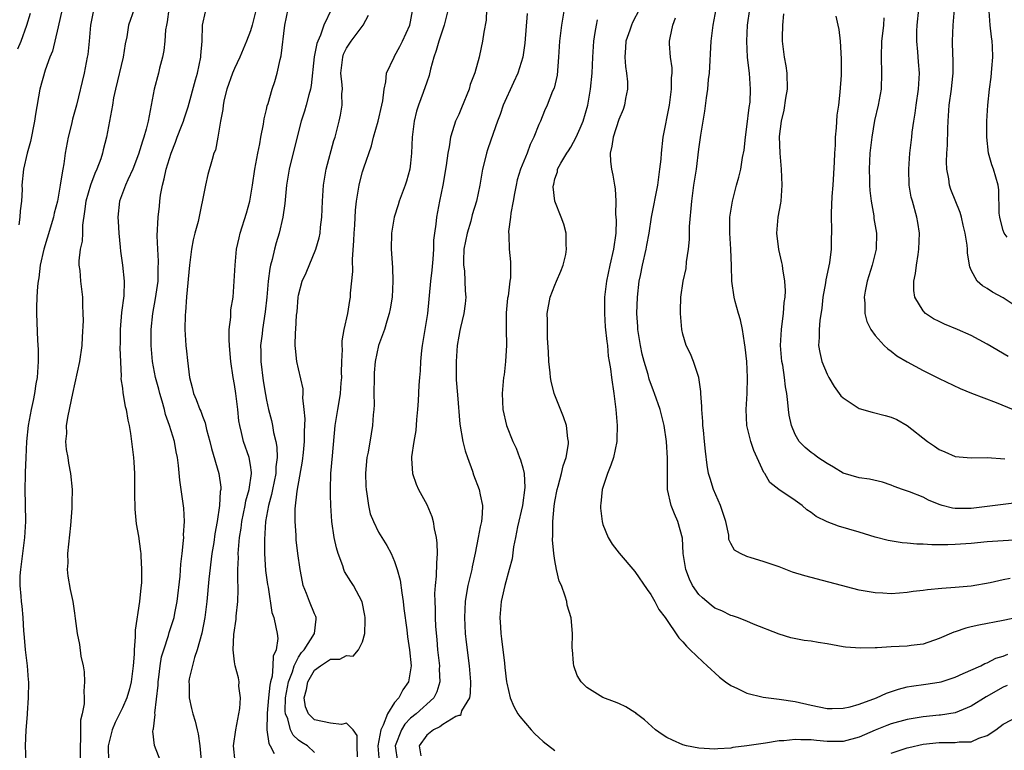
# Model space of a CAD drawing. Units: inches. Extents: x 2619000 to 2622000, y 1524000 to 1527000.
# Drawn here: x 2619696 to 2619819, y 1524938 to 1525030 of the extents above; entities that cross this region are included whole.
import ezdxf

# ---------------------------------------------------------------- set-up
doc = ezdxf.new("R2010")
doc.units = ezdxf.units.IN
doc.header["$MEASUREMENT"] = 0
doc.layers.add('LD26191524_2ft', color=113, linetype='Continuous')

msp = doc.modelspace()

# ---------------------------------------------------------------- linework, layer by layer
at = {"layer": 'LD26191524_2ft'}
for points, elevation in [([(2619695.96, 1525026.04), (2619696.34, 1525027), (2619697.07, 1525029), (2619697.53, 1525030.47)], 8424), ([(2619701.48, 1525031), (2619701, 1525028.79), (2619700.26, 1525025.74), (2619699.96, 1525025), (2619699.36, 1525023.36), (2619698.7, 1525021), (2619698.15, 1525017.85), (2619698.04, 1525017), (2619697.54, 1525014.46), (2619697.12, 1525013), (2619696.66, 1525011), (2619696.45, 1525009), (2619696.47, 1525008.47), (2619696.39, 1525007), (2619696.22, 1525005.78), (2619696.19, 1525005), (2619696.05, 1525004.05)], 8426), ([(2619705.34, 1525030.66), (2619705.01, 1525029), (2619704.86, 1525027), (2619704.68, 1525025.32), (2619704.62, 1525025), (2619704.21, 1525023), (2619703.29, 1525019), (2619702.77, 1525017.23), (2619702.63, 1525016.63), (2619702.21, 1525015), (2619701.85, 1525013), (2619701.68, 1525011.68), (2619701.57, 1525011), (2619701.46, 1525010.54), (2619701.25, 1525009), (2619700.88, 1525007), (2619700.5, 1525005.5), (2619700.39, 1525005), (2619699.61, 1525002.39), (2619699.18, 1525001), (2619698.75, 1524999), (2619698.57, 1524997.43), (2619698.48, 1524997), (2619698.39, 1524996.39), (2619698.3, 1524995), (2619698.29, 1524993.71), (2619698.26, 1524993), (2619698.4, 1524989.6), (2619698.5, 1524988.5), (2619698.48, 1524987), (2619698.36, 1524985), (2619698.21, 1524984.21), (2619698.04, 1524983), (2619697.87, 1524982.13), (2619697.59, 1524981), (2619697.23, 1524979), (2619697.04, 1524977), (2619696.95, 1524975), (2619696.88, 1524973.12), (2619696.85, 1524972.85), (2619696.83, 1524971), (2619696.87, 1524969.13), (2619696.89, 1524967), (2619696.78, 1524965), (2619696.27, 1524961), (2619696.21, 1524960.21), (2619696.2, 1524959), (2619696.33, 1524957.67), (2619696.35, 1524957), (2619696.43, 1524956.43), (2619696.57, 1524955), (2619696.67, 1524953.33), (2619696.71, 1524953), (2619696.86, 1524951), (2619697.09, 1524949), (2619697.23, 1524947.23), (2619697.26, 1524947), (2619697.23, 1524945), (2619697.09, 1524943.09), (2619697.09, 1524942.91), (2619696.96, 1524940.96), (2619696.88, 1524939), (2619696.94, 1524937)], 8428), ([(2619710.48, 1525031), (2619709.78, 1525029), (2619709.54, 1525027.54), (2619709.35, 1525026.65), (2619709.09, 1525025), (2619708.12, 1525021), (2619707.9, 1525019.9), (2619707.75, 1525019), (2619707.66, 1525018.34), (2619707.01, 1525015), (2619706.6, 1525013.4), (2619706.51, 1525013), (2619706.3, 1525012.3), (2619705.82, 1525011), (2619705.54, 1525010.46), (2619705, 1525009), (2619704.43, 1525007), (2619704.29, 1525005.71), (2619704.01, 1525004.01), (2619704, 1525003), (2619703.97, 1525002.03), (2619703.73, 1525001), (2619703.57, 1524999.57), (2619703.58, 1524999), (2619703.67, 1524998.33), (2619703.78, 1524997), (2619704.04, 1524995), (2619704.03, 1524993.97), (2619704.08, 1524993), (2619704.1, 1524992.1), (2619703.97, 1524990.03), (2619703.93, 1524989), (2619703.66, 1524987), (2619702.78, 1524983), (2619702.19, 1524980.19), (2619702, 1524979), (2619702.01, 1524977.99), (2619701.91, 1524977), (2619701.99, 1524975.99), (2619702.17, 1524975), (2619702.27, 1524974.27), (2619702.54, 1524973), (2619702.71, 1524971), (2619702.67, 1524969.33), (2619702.67, 1524968.67), (2619702.52, 1524966.52), (2619702.15, 1524963), (2619702.17, 1524961.83), (2619702.11, 1524961), (2619702.18, 1524960.18), (2619702.5, 1524958.5), (2619702.82, 1524957), (2619703, 1524955.57), (2619703.11, 1524954.89), (2619703.34, 1524953), (2619703.65, 1524951.65), (2619703.82, 1524950.18), (2619704.09, 1524949), (2619704.23, 1524948.23), (2619704.28, 1524947), (2619704.18, 1524945.82), (2619704.23, 1524945), (2619704.22, 1524944.22), (2619703.99, 1524943), (2619703.79, 1524942.21), (2619703.78, 1524941), (2619703.79, 1524939.79), (2619703.71, 1524939), (2619703.71, 1524937)], 8430), ([(2619714.8, 1525031), (2619714.58, 1525029.42), (2619714.49, 1525029), (2619714.39, 1525028.39), (2619714.3, 1525027), (2619714.17, 1525025.83), (2619714, 1525025), (2619713.63, 1525023.63), (2619713.49, 1525023), (2619712.95, 1525021), (2619712.6, 1525019), (2619712.33, 1525017.67), (2619712.23, 1525017), (2619711.98, 1525015.98), (2619711.68, 1525015), (2619711.5, 1525014.5), (2619711, 1525012.86), (2619710.3, 1525011), (2619709.68, 1525009.68), (2619709.4, 1525009), (2619708.65, 1525007), (2619708.42, 1525005), (2619708.47, 1525004.47), (2619708.54, 1525003), (2619708.73, 1525001.27), (2619708.78, 1525000.78), (2619709.02, 1524999), (2619709.21, 1524997), (2619709.17, 1524995.17), (2619708.91, 1524993.09), (2619708.72, 1524991), (2619708.73, 1524989.27), (2619708.7, 1524988.7), (2619708.85, 1524985.15), (2619708.82, 1524984.82), (2619709, 1524983.64), (2619709.06, 1524983.06), (2619709.35, 1524981.35), (2619709.47, 1524981), (2619709.68, 1524979.68), (2619709.84, 1524979), (2619710.01, 1524977.99), (2619710.15, 1524977), (2619710.38, 1524975), (2619710.43, 1524974.43), (2619710.5, 1524973), (2619710.53, 1524971), (2619710.53, 1524970.53), (2619710.55, 1524968.55), (2619710.72, 1524966.72), (2619711, 1524965.17), (2619711.27, 1524963.27), (2619711.3, 1524963), (2619711.29, 1524962.71), (2619711.4, 1524961), (2619711.37, 1524959.37), (2619711.34, 1524959), (2619711.29, 1524958.71), (2619711.13, 1524957), (2619710.58, 1524953.42), (2619710.59, 1524952.59), (2619710.47, 1524951), (2619710.46, 1524950.46), (2619710.35, 1524949), (2619710.08, 1524947), (2619709.87, 1524946.13), (2619709.55, 1524945), (2619709, 1524943.74), (2619708.65, 1524943), (2619708.09, 1524941.91), (2619707.73, 1524941), (2619707.23, 1524939), (2619707.28, 1524937)], 8432), ([(2619713.8, 1524937), (2619713.02, 1524939.02), (2619712.81, 1524940.81), (2619712.85, 1524941), (2619712.9, 1524941.1), (2619713.08, 1524942.92), (2619713.07, 1524943.07), (2619713.45, 1524946.55), (2619713.46, 1524947), (2619713.55, 1524947.55), (2619713.73, 1524949), (2619713.9, 1524950.1), (2619714.17, 1524951), (2619714.77, 1524952.77), (2619714.86, 1524953.14), (2619715.36, 1524954.64), (2619715.46, 1524955), (2619715.55, 1524955.55), (2619715.84, 1524957), (2619716.2, 1524960.2), (2619716.32, 1524961.68), (2619716.48, 1524963), (2619716.65, 1524964.65), (2619716.66, 1524965), (2619716.64, 1524965.36), (2619716.75, 1524967), (2619716.68, 1524968.68), (2619716.35, 1524971), (2619716.16, 1524972.16), (2619716.02, 1524973.98), (2619715.87, 1524975), (2619715.72, 1524975.72), (2619715.52, 1524977), (2619714.9, 1524979), (2619714.38, 1524980.38), (2619714.24, 1524981), (2619713.95, 1524982.05), (2619713.66, 1524983), (2619713.54, 1524983.54), (2619713.14, 1524985), (2619712.78, 1524987), (2619712.6, 1524989), (2619712.59, 1524991), (2619712.8, 1524993), (2619713.15, 1524994.85), (2619713.45, 1524997), (2619713.48, 1524998.52), (2619713.53, 1524999.53), (2619713.42, 1525001), (2619713.33, 1525002.67), (2619713.45, 1525005), (2619713.63, 1525006.37), (2619713.67, 1525007), (2619713.76, 1525007.76), (2619713.99, 1525009), (2619714.21, 1525009.79), (2619714.46, 1525011), (2619715.1, 1525013), (2619715.64, 1525014.36), (2619715.86, 1525015), (2619716.39, 1525016.39), (2619716.62, 1525017), (2619716.7, 1525017.3), (2619717.22, 1525018.78), (2619718.15, 1525022.15), (2619718.36, 1525023), (2619718.78, 1525025), (2619718.79, 1525025.21), (2619718.96, 1525027), (2619719.02, 1525029), (2619719.37, 1525030.63)], 8434), ([(2619725.72, 1525031), (2619725.2, 1525029), (2619725, 1525028.29), (2619724.51, 1525027), (2619723.67, 1525025), (2619723, 1525023.59), (2619722.76, 1525023), (2619722.04, 1525021), (2619721.72, 1525019.72), (2619721.58, 1525019), (2619721.55, 1525018.45), (2619721.27, 1525017), (2619720.94, 1525015), (2619720.61, 1525013.39), (2619720.44, 1525013), (2619720.2, 1525012.2), (2619719.68, 1525010.32), (2619719.37, 1525009), (2619718.46, 1525004.46), (2619718.06, 1525003), (2619717.84, 1525002.16), (2619717.63, 1525001), (2619717.37, 1524999), (2619717, 1524995.05), (2619716.87, 1524993.13), (2619716.83, 1524992.83), (2619716.8, 1524991), (2619716.93, 1524989), (2619717, 1524988.27), (2619717.12, 1524987.12), (2619717.39, 1524985), (2619717.72, 1524983.72), (2619717.87, 1524983), (2619718.23, 1524982.23), (2619718.67, 1524981), (2619718.78, 1524980.78), (2619719, 1524980.17), (2619719.34, 1524979.34), (2619719.52, 1524978.48), (2619719.92, 1524977), (2619720.12, 1524976.12), (2619721.05, 1524973), (2619721.29, 1524971.29), (2619721.29, 1524971), (2619721.23, 1524970.77), (2619721.13, 1524969), (2619720.82, 1524967), (2619720.54, 1524965.46), (2619720.4, 1524964.4), (2619720.19, 1524963), (2619719.8, 1524959.8), (2619719.56, 1524957), (2619719.31, 1524955), (2619718.92, 1524953.08), (2619718.34, 1524951), (2619718.01, 1524950.01), (2619717.35, 1524947.35), (2619717.31, 1524947), (2619717.34, 1524946.66), (2619717.33, 1524945), (2619717.64, 1524943.64), (2619717.81, 1524943), (2619718.08, 1524942.08), (2619718.33, 1524941), (2619718.48, 1524940.48), (2619718.66, 1524939), (2619718.85, 1524937.15)], 8436), ([(2619723.07, 1524937), (2619722.88, 1524939), (2619723.16, 1524941), (2619723.67, 1524943.67), (2619723.75, 1524945), (2619723.56, 1524946.44), (2619723.58, 1524947), (2619723.5, 1524947.5), (2619723.07, 1524949), (2619723, 1524949.47), (2619722.82, 1524951), (2619722.91, 1524952.91), (2619723.19, 1524954.81), (2619723.19, 1524955.19), (2619723.4, 1524957), (2619723.47, 1524958.53), (2619723.46, 1524959), (2619723.42, 1524959.42), (2619723.42, 1524961), (2619723.48, 1524962.52), (2619723.47, 1524963), (2619723.49, 1524963.49), (2619723.64, 1524965), (2619723.82, 1524966.18), (2619723.91, 1524967), (2619724.32, 1524969), (2619724.42, 1524969.58), (2619724.85, 1524971), (2619725.13, 1524973), (2619725.14, 1524973.14), (2619725, 1524974.06), (2619724.84, 1524975), (2619724.12, 1524977), (2619723.88, 1524978.12), (2619723.65, 1524979), (2619723.56, 1524979.56), (2619723.42, 1524981), (2619723.17, 1524983), (2619723, 1524984.13), (2619722.84, 1524985), (2619722.55, 1524987), (2619722.43, 1524988.43), (2619722.37, 1524989), (2619722.32, 1524989.68), (2619722.34, 1524991), (2619722.53, 1524992.53), (2619722.54, 1524993), (2619722.56, 1524993.44), (2619722.82, 1524995), (2619722.98, 1524997.02), (2619723.07, 1524999), (2619723.27, 1525001), (2619723.57, 1525002.43), (2619723.71, 1525003), (2619724.49, 1525005.51), (2619724.9, 1525007), (2619725, 1525007.5), (2619725.24, 1525009), (2619725.53, 1525011), (2619725.91, 1525013), (2619726.16, 1525014.16), (2619726.31, 1525015), (2619726.64, 1525016.64), (2619726.71, 1525017.29), (2619727, 1525018.44), (2619727.1, 1525018.9), (2619727.2, 1525019.2), (2619727.72, 1525021), (2619728.04, 1525021.96), (2619728.34, 1525023), (2619728.7, 1525024.7), (2619728.83, 1525025.17), (2619729.28, 1525029), (2619729.71, 1525031)], 8438), ([(2619735.13, 1525031), (2619734.16, 1525029), (2619733.74, 1525027.74), (2619733.39, 1525027), (2619733.29, 1525026.71), (2619732.97, 1525025.02), (2619732.57, 1525021.43), (2619732.48, 1525021), (2619732.27, 1525020.27), (2619731.95, 1525019), (2619731.74, 1525018.26), (2619731.32, 1525017), (2619730.46, 1525013.54), (2619729.81, 1525011), (2619729.49, 1525009), (2619729.29, 1525006.71), (2619729.04, 1525005), (2619728.56, 1525003), (2619728.19, 1525001.81), (2619727.98, 1525001), (2619727.71, 1524999.71), (2619727.5, 1524999), (2619727.4, 1524998.6), (2619727.21, 1524997), (2619727.03, 1524995.03), (2619726.82, 1524993.18), (2619726.49, 1524991), (2619726.44, 1524990.44), (2619726.25, 1524989), (2619726.27, 1524988.27), (2619726.27, 1524987), (2619726.57, 1524984.57), (2619726.86, 1524982.86), (2619727, 1524982.14), (2619727.25, 1524981), (2619727.61, 1524979.61), (2619727.74, 1524979), (2619727.88, 1524978.12), (2619728.16, 1524977), (2619728.3, 1524976.3), (2619728.32, 1524975), (2619728.16, 1524973.84), (2619728.15, 1524973), (2619727.73, 1524971), (2619727.62, 1524970.38), (2619727.23, 1524969), (2619726.89, 1524967), (2619726.76, 1524964.76), (2619726.76, 1524963), (2619726.89, 1524960.89), (2619727.14, 1524959.14), (2619727.21, 1524958.79), (2619727.66, 1524955.66), (2619727.9, 1524955), (2619728.17, 1524953.83), (2619728.33, 1524953), (2619728.4, 1524952.4), (2619728.19, 1524951), (2619727.82, 1524950.18), (2619727.8, 1524949), (2619727.69, 1524947.69), (2619727.5, 1524947), (2619727.42, 1524946.58), (2619727.25, 1524945), (2619727.06, 1524943.06), (2619727.07, 1524942.93), (2619727.05, 1524941), (2619727.27, 1524939.27), (2619727.44, 1524939), (2619727.96, 1524938.04)], 8440), ([(2619738.37, 1524937.63), (2619738.31, 1524939), (2619738.3, 1524940.3), (2619737.83, 1524941), (2619737, 1524941.84), (2619736.36, 1524941.65), (2619735, 1524941.84), (2619733, 1524942.23), (2619732.23, 1524943), (2619731.85, 1524943.85), (2619731.7, 1524945), (2619731.99, 1524946.01), (2619732.15, 1524947), (2619733, 1524948.46), (2619733.73, 1524949), (2619735, 1524949.81), (2619736.17, 1524949.83), (2619737, 1524950.27), (2619737.81, 1524950.19), (2619738.48, 1524951), (2619739, 1524951.99), (2619739.26, 1524953), (2619739.33, 1524954.67), (2619739.31, 1524955), (2619739.28, 1524955.28), (2619738.96, 1524956.96), (2619737.88, 1524959), (2619737.51, 1524959.51), (2619736.75, 1524960.75), (2619736.66, 1524961), (2619736.51, 1524961.49), (2619735.93, 1524963), (2619735.72, 1524963.72), (2619735.45, 1524965), (2619735.16, 1524967), (2619735.03, 1524969), (2619735, 1524970.34), (2619734.99, 1524971), (2619735.03, 1524973), (2619735.22, 1524975.22), (2619735.59, 1524979), (2619735.89, 1524981), (2619736.07, 1524981.93), (2619736.23, 1524983), (2619736.33, 1524984.33), (2619736.4, 1524985), (2619736.38, 1524985.62), (2619736.39, 1524987), (2619736.47, 1524988.47), (2619736.43, 1524989), (2619736.43, 1524989.57), (2619736.71, 1524991), (2619737.16, 1524993), (2619737.4, 1524994.6), (2619737.48, 1524995), (2619737.5, 1524995.5), (2619737.78, 1524998.22), (2619737.73, 1524999.73), (2619737.92, 1525002.08), (2619737.94, 1525003), (2619738.01, 1525004.01), (2619738.11, 1525005.89), (2619738.24, 1525007), (2619738.5, 1525008.5), (2619738.55, 1525009), (2619738.64, 1525009.36), (2619739, 1525010.67), (2619739.15, 1525011.15), (2619740.09, 1525013.91), (2619740.35, 1525015), (2619740.94, 1525017), (2619741.42, 1525019), (2619741.54, 1525019.54), (2619741.69, 1525021), (2619741.92, 1525021.92), (2619741.99, 1525023), (2619742.93, 1525025), (2619743, 1525025.1), (2619743.66, 1525026.34), (2619743.99, 1525027), (2619744.91, 1525029), (2619745, 1525029.41), (2619745.24, 1525030.76)], 8444), ([(2619749.7, 1525031), (2619749.18, 1525029), (2619748.5, 1525027), (2619748.2, 1525025.8), (2619747.9, 1525025), (2619747.48, 1525023.48), (2619747.31, 1525022.69), (2619747, 1525021.86), (2619746.56, 1525020.56), (2619745.97, 1525019), (2619745.74, 1525018.26), (2619745.43, 1525017), (2619745.19, 1525015), (2619745.12, 1525013), (2619745, 1525011.77), (2619744.91, 1525011), (2619744.48, 1525009.52), (2619744.32, 1525009), (2619743.56, 1525007), (2619743.44, 1525006.56), (2619742.93, 1525005), (2619742.61, 1525003), (2619742.57, 1525001), (2619742.72, 1524998.72), (2619742.77, 1524997), (2619742.67, 1524995), (2619742.44, 1524993.56), (2619742.33, 1524993), (2619742.01, 1524992.01), (2619741.73, 1524991), (2619740.99, 1524989), (2619740.56, 1524987), (2619740.45, 1524985.55), (2619740.43, 1524985), (2619740.41, 1524983), (2619740.43, 1524981.58), (2619740.39, 1524981), (2619740.32, 1524980.32), (2619740.24, 1524979), (2619740.05, 1524977.95), (2619739.68, 1524975.68), (2619739.54, 1524975), (2619739.48, 1524974.52), (2619739.36, 1524973), (2619739.41, 1524971.41), (2619739.43, 1524971), (2619739.54, 1524970.46), (2619739.74, 1524969), (2619739.96, 1524967.96), (2619740.36, 1524967), (2619741, 1524965.66), (2619742.02, 1524964.02), (2619742.55, 1524963), (2619743, 1524962.02), (2619743.33, 1524961), (2619743.7, 1524959.7), (2619743.89, 1524958.11), (2619744.07, 1524957), (2619744.16, 1524956.16), (2619744.51, 1524953.49), (2619744.61, 1524952.61), (2619744.87, 1524951), (2619745.07, 1524949), (2619745, 1524948.47), (2619744.75, 1524947), (2619744.03, 1524945.97), (2619743.51, 1524945), (2619743, 1524944.42), (2619742.1, 1524943), (2619741.58, 1524941.58), (2619741.27, 1524941), (2619740.92, 1524939), (2619741.07, 1524937)], 8446), ([(2619754.48, 1525031), (2619754.41, 1525029.59), (2619754.13, 1525028.13), (2619753.99, 1525027), (2619753.8, 1525026.2), (2619753.55, 1525025), (2619753.02, 1525023.02), (2619752.44, 1525021.56), (2619752.3, 1525021), (2619751.34, 1525018.66), (2619751, 1525017.84), (2619750.61, 1525017), (2619750.45, 1525016.45), (2619749.96, 1525015), (2619749.8, 1525013.8), (2619749.63, 1525013), (2619749.43, 1525011.44), (2619749.02, 1525009), (2619748.61, 1525007), (2619748.23, 1525005), (2619748.15, 1525004.15), (2619747.98, 1525003), (2619747.87, 1525002.13), (2619747.84, 1525001), (2619747.75, 1524999.75), (2619747.63, 1524998.37), (2619747.47, 1524997), (2619747.09, 1524993), (2619746.44, 1524989), (2619746.35, 1524988.35), (2619746.23, 1524987), (2619746.18, 1524985.82), (2619746.09, 1524985), (2619746.01, 1524984.01), (2619745.93, 1524982.07), (2619745.86, 1524981), (2619745.74, 1524979.74), (2619745.65, 1524978.35), (2619745.38, 1524977), (2619745.1, 1524975.1), (2619745.12, 1524974.88), (2619745.21, 1524973), (2619745.67, 1524971.67), (2619745.98, 1524971), (2619747, 1524969.13), (2619747.65, 1524967.65), (2619747.79, 1524967), (2619747.92, 1524966.08), (2619748.19, 1524965), (2619748.28, 1524964.28), (2619748.31, 1524963), (2619748.21, 1524961.79), (2619748.2, 1524960.2), (2619748.06, 1524959), (2619747.98, 1524958.02), (2619748, 1524957), (2619748.07, 1524956.07), (2619748.07, 1524955), (2619748.12, 1524953.88), (2619748.27, 1524952.27), (2619748.37, 1524951), (2619748.6, 1524949), (2619748.58, 1524948.58), (2619748.66, 1524947), (2619748.28, 1524945.72), (2619747.9, 1524945), (2619745.69, 1524943), (2619745, 1524942.43), (2619744.29, 1524941.71), (2619743.84, 1524941), (2619743.08, 1524939), (2619743.36, 1524937)], 8448), ([(2619759.55, 1525030.45), (2619759.27, 1525026.73), (2619759.02, 1525025), (2619758.38, 1525023), (2619757.83, 1525021.83), (2619756.55, 1525019), (2619756.16, 1525017.84), (2619755.84, 1525017), (2619755, 1525014.64), (2619754.59, 1525013.41), (2619754.47, 1525013), (2619754.31, 1525012.31), (2619753.98, 1525011), (2619753.62, 1525009), (2619753.22, 1525007), (2619752.7, 1525005.3), (2619752.51, 1525004.51), (2619752.04, 1525003), (2619751.66, 1525001), (2619751.59, 1524999.59), (2619751.61, 1524999), (2619751.71, 1524998.29), (2619751.78, 1524997), (2619751.8, 1524995.8), (2619751.87, 1524995), (2619751.81, 1524994.19), (2619751.65, 1524993), (2619751.23, 1524991.23), (2619751.16, 1524990.84), (2619751, 1524990.13), (2619750.81, 1524989), (2619750.67, 1524987), (2619750.7, 1524984.7), (2619750.83, 1524982.83), (2619751.16, 1524979.16), (2619751.52, 1524977), (2619751.81, 1524975.81), (2619752.09, 1524975), (2619752.71, 1524973.29), (2619752.85, 1524972.85), (2619753.57, 1524971), (2619753.67, 1524970.33), (2619753.97, 1524969), (2619753.95, 1524967.95), (2619753.84, 1524967), (2619753.66, 1524966.34), (2619753.45, 1524965), (2619753.07, 1524963.07), (2619752.67, 1524961.33), (2619752.62, 1524961), (2619752.52, 1524960.52), (2619752.15, 1524959), (2619751.96, 1524958.04), (2619751.8, 1524957), (2619751.71, 1524955), (2619751.82, 1524953), (2619751.92, 1524951.93), (2619752.29, 1524949), (2619752.49, 1524947), (2619752.45, 1524945.55), (2619752.34, 1524945), (2619751.36, 1524943.36), (2619751.25, 1524943), (2619751.21, 1524942.79), (2619751, 1524942.77), (2619750.66, 1524942.66), (2619749, 1524941.64), (2619748.64, 1524941.36), (2619747.85, 1524941), (2619747, 1524940.32), (2619746.08, 1524939), (2619746.26, 1524937.74)], 8450), ([(2619764.19, 1525031), (2619763.83, 1525029), (2619763.6, 1525027), (2619763.48, 1525025), (2619763.28, 1525022.72), (2619762.9, 1525021.1), (2619762.73, 1525020.73), (2619762.04, 1525019), (2619761.71, 1525018.29), (2619761.2, 1525017), (2619761, 1525016.56), (2619760.4, 1525015), (2619759.92, 1525014.08), (2619759.53, 1525013), (2619758.73, 1525011), (2619758.32, 1525009.68), (2619758.16, 1525009), (2619757.96, 1525007.96), (2619757.8, 1525007), (2619757.49, 1525005.49), (2619757.46, 1525005), (2619757.21, 1525003.21), (2619757.25, 1525002.75), (2619757.29, 1525001), (2619757.45, 1524999.45), (2619757.47, 1524999), (2619757.45, 1524997.45), (2619757.38, 1524997), (2619757.16, 1524995.16), (2619757.11, 1524994.89), (2619756.94, 1524993.06), (2619756.92, 1524991), (2619756.96, 1524989.04), (2619756.85, 1524987), (2619756.66, 1524985.34), (2619756.61, 1524985), (2619756.42, 1524983), (2619756.52, 1524981), (2619756.97, 1524979), (2619757.76, 1524977), (2619758.17, 1524976.17), (2619758.59, 1524975), (2619758.72, 1524974.72), (2619759, 1524973.7), (2619759.16, 1524973), (2619759.25, 1524971.25), (2619758.96, 1524969), (2619758.36, 1524966.36), (2619758.1, 1524965), (2619757.85, 1524963.85), (2619757.66, 1524962.34), (2619757.32, 1524961), (2619756.77, 1524959), (2619756.44, 1524957.56), (2619756.3, 1524957), (2619756.13, 1524955), (2619756.2, 1524953.8), (2619756.26, 1524953), (2619756.36, 1524952.36), (2619756.7, 1524949.3), (2619756.77, 1524948.77), (2619756.96, 1524947), (2619757, 1524946.81), (2619757.42, 1524945), (2619757.89, 1524943.89), (2619758.4, 1524943), (2619758.64, 1524942.64), (2619760.05, 1524941), (2619760.5, 1524940.5), (2619761, 1524940.02), (2619761.55, 1524939.55), (2619763, 1524938.43)], 8452), ([(2619773.56, 1525031), (2619772.69, 1525029.31), (2619772.57, 1525029), (2619772.35, 1525028.35), (2619771.85, 1525027), (2619771.82, 1525026.18), (2619771.74, 1525025), (2619771.81, 1525023.81), (2619771.97, 1525023), (2619772.09, 1525021.91), (2619772.07, 1525021), (2619771.81, 1525019.81), (2619771.69, 1525019), (2619771.53, 1525018.47), (2619771, 1525017.21), (2619770.29, 1525015), (2619770.14, 1525013.86), (2619769.91, 1525013), (2619769.96, 1525011.96), (2619770.06, 1525011), (2619770.25, 1525010.25), (2619770.44, 1525009), (2619770.53, 1525008.53), (2619770.61, 1525007), (2619770.6, 1525005.4), (2619770.64, 1525005), (2619770.65, 1525004.65), (2619770.61, 1525003), (2619770.34, 1525001), (2619769.87, 1524999), (2619769.44, 1524997), (2619769.21, 1524995), (2619769.19, 1524993), (2619769.31, 1524991.31), (2619769.48, 1524989.48), (2619769.57, 1524989), (2619769.66, 1524987.66), (2619769.79, 1524987), (2619769.94, 1524986.06), (2619770.06, 1524985), (2619770.39, 1524983), (2619770.64, 1524981), (2619770.78, 1524979), (2619770.74, 1524977.26), (2619770.73, 1524977), (2619770.31, 1524975), (2619769.98, 1524974.02), (2619769.57, 1524973), (2619768.92, 1524971), (2619768.76, 1524969.24), (2619768.7, 1524969), (2619768.69, 1524968.69), (2619768.9, 1524967), (2619769, 1524966.63), (2619769.65, 1524965), (2619770.17, 1524964.17), (2619771.04, 1524963.04), (2619773, 1524960.76), (2619774.52, 1524958.52), (2619775, 1524957.87), (2619775.48, 1524957), (2619776, 1524956), (2619776.78, 1524955), (2619778.5, 1524952.5), (2619779, 1524952), (2619779.43, 1524951.43), (2619779.92, 1524951), (2619781.47, 1524949.47), (2619782.01, 1524949), (2619782.51, 1524948.51), (2619783, 1524948.11), (2619783.58, 1524947.58), (2619784.3, 1524947), (2619785, 1524946.53), (2619785.83, 1524946.17), (2619787, 1524945.57), (2619789, 1524945.08), (2619791, 1524944.84), (2619793, 1524944.55), (2619795, 1524944.08), (2619797, 1524943.66), (2619797.65, 1524943.65), (2619799, 1524943.7), (2619799.88, 1524943.88), (2619801, 1524944.21), (2619803.19, 1524945), (2619804.43, 1524945.57), (2619805.91, 1524946.09), (2619807, 1524946.35), (2619807.55, 1524946.45), (2619809.32, 1524946.68), (2619811, 1524946.94), (2619811.23, 1524947), (2619813, 1524947.58), (2619814.01, 1524948.01), (2619816.2, 1524949), (2619816.72, 1524949.28), (2619817, 1524949.37), (2619818.06, 1524949.94), (2619819, 1524950.19), (2619819.57, 1524950.43)], 8456), ([(2619819.87, 1524959.87), (2619819, 1524959.72), (2619817.35, 1524959.35), (2619815, 1524958.95), (2619813, 1524958.76), (2619811.35, 1524958.65), (2619809.54, 1524958.46), (2619809, 1524958.38), (2619807.74, 1524958.26), (2619807, 1524958.14), (2619806.04, 1524958.04), (2619805, 1524957.99), (2619803.96, 1524958.04), (2619803, 1524958.08), (2619801, 1524958.43), (2619794.21, 1524960.21), (2619792.69, 1524960.69), (2619791, 1524961.33), (2619789, 1524962.02), (2619787.53, 1524962.47), (2619787, 1524962.62), (2619786.17, 1524963), (2619785.43, 1524963.43), (2619785, 1524964.25), (2619784.75, 1524964.75), (2619784.72, 1524965.28), (2619784.36, 1524967), (2619783.7, 1524969), (2619782.81, 1524971), (2619782.39, 1524972.39), (2619782.21, 1524973), (2619782.04, 1524974.04), (2619781.8, 1524975.8), (2619781.71, 1524977), (2619781.58, 1524978.42), (2619781.5, 1524979), (2619781.48, 1524979.48), (2619781.35, 1524981), (2619781.37, 1524981.37), (2619781.24, 1524983), (2619781.25, 1524983.25), (2619780.99, 1524984.99), (2619780.32, 1524987), (2619779.95, 1524987.95), (2619779.41, 1524989), (2619779, 1524990.39), (2619778.85, 1524991), (2619778.68, 1524993), (2619778.7, 1524993.3), (2619778.72, 1524995), (2619779.03, 1524997), (2619779.42, 1524998.58), (2619779.44, 1524999.44), (2619779.68, 1525001), (2619779.8, 1525002.2), (2619779.8, 1525003), (2619779.83, 1525003.83), (2619780.11, 1525007), (2619780.37, 1525009), (2619780.68, 1525011), (2619781, 1525013.48), (2619781.25, 1525015.25), (2619781.51, 1525017), (2619781.75, 1525018.25), (2619781.93, 1525019.93), (2619782.11, 1525021), (2619782.21, 1525022.21), (2619782.31, 1525023), (2619782.54, 1525027), (2619782.76, 1525029), (2619783.17, 1525031)], 8460), ([(2619821, 1524964.73), (2619819, 1524964.61), (2619817, 1524964.46), (2619815, 1524964.27), (2619813, 1524964.12), (2619812.08, 1524964.08), (2619811, 1524964.11), (2619810.09, 1524964.09), (2619809, 1524964.19), (2619808.19, 1524964.19), (2619807, 1524964.31), (2619806.36, 1524964.36), (2619804.62, 1524964.62), (2619803, 1524965.04), (2619801, 1524965.68), (2619798.44, 1524966.44), (2619797, 1524966.95), (2619795.63, 1524967.63), (2619795, 1524968.13), (2619794.47, 1524968.47), (2619793.87, 1524969), (2619793, 1524969.64), (2619790.99, 1524970.99), (2619789.87, 1524971.87), (2619789.22, 1524973), (2619789.12, 1524973.12), (2619787.86, 1524975.86), (2619787.48, 1524977), (2619786.99, 1524979), (2619786.89, 1524981), (2619787.03, 1524982.97), (2619787.07, 1524985), (2619786.96, 1524987), (2619786.78, 1524988.78), (2619786.68, 1524989.32), (2619786.43, 1524991), (2619786.18, 1524992.18), (2619785.93, 1524993), (2619785.51, 1524994.49), (2619785.38, 1524995), (2619785.12, 1524997), (2619785.08, 1524998.92), (2619784.97, 1525001.03), (2619784.84, 1525003), (2619784.87, 1525005), (2619785.18, 1525007), (2619785.71, 1525009), (2619786, 1525010), (2619786.23, 1525011), (2619786.45, 1525012.45), (2619786.63, 1525013.37), (2619786.82, 1525015), (2619787, 1525016.27), (2619787.28, 1525018.72), (2619787.38, 1525019.37), (2619787.44, 1525021), (2619787.32, 1525023), (2619787.27, 1525023.27), (2619787.07, 1525025), (2619786.96, 1525027), (2619787.06, 1525029), (2619787.36, 1525031)], 8462), ([(2619820.65, 1524969.35), (2619815, 1524968.65), (2619814.63, 1524968.63), (2619813, 1524968.62), (2619812.67, 1524968.67), (2619811.38, 1524969), (2619811, 1524969.12), (2619809.68, 1524969.68), (2619809, 1524970.03), (2619807.3, 1524970.7), (2619806.43, 1524971), (2619805.39, 1524971.39), (2619805, 1524971.56), (2619803.92, 1524971.92), (2619802.3, 1524972.3), (2619801, 1524972.47), (2619799, 1524973.03), (2619797.81, 1524973.81), (2619797, 1524974.23), (2619795.85, 1524975), (2619795.37, 1524975.37), (2619795, 1524975.61), (2619794.25, 1524976.25), (2619793.53, 1524977), (2619793, 1524977.88), (2619792.54, 1524979), (2619792.28, 1524980.28), (2619792.19, 1524981), (2619792.12, 1524981.88), (2619791.97, 1524983), (2619791.81, 1524983.81), (2619791.67, 1524985), (2619791.46, 1524986.54), (2619791.37, 1524987), (2619791.19, 1524989), (2619791.29, 1524991), (2619791.36, 1524991.35), (2619791.56, 1524993), (2619791.64, 1524994.36), (2619791.75, 1524995), (2619791.8, 1524995.8), (2619791.71, 1524997), (2619791.46, 1524998.54), (2619791.42, 1524999), (2619791.35, 1524999.35), (2619790.97, 1525000.97), (2619790.72, 1525003), (2619790.9, 1525005), (2619791.24, 1525006.76), (2619791.27, 1525007), (2619791.41, 1525009), (2619791.31, 1525011), (2619791.13, 1525013), (2619791.07, 1525015.07), (2619791.3, 1525017), (2619791.64, 1525018.36), (2619791.85, 1525019.85), (2619792.06, 1525021), (2619792.01, 1525023), (2619791.89, 1525023.89), (2619791.67, 1525025), (2619791.43, 1525027), (2619791.43, 1525027.43), (2619791.48, 1525029), (2619791.59, 1525030.41)], 8464), ([(2619819.62, 1524987.62), (2619817, 1524989.17), (2619815, 1524990.23), (2619813.28, 1524991), (2619811.66, 1524991.66), (2619811, 1524991.96), (2619810.31, 1524992.31), (2619809.31, 1524993), (2619809, 1524993.32), (2619807.97, 1524995), (2619807.84, 1524995.84), (2619807.83, 1524997), (2619808.04, 1524997.96), (2619808.17, 1524999), (2619808.36, 1525000.36), (2619808.48, 1525001), (2619808.54, 1525003), (2619808.33, 1525004.33), (2619808.21, 1525005), (2619807.65, 1525007), (2619807.52, 1525007.52), (2619807.26, 1525009), (2619807.19, 1525011), (2619807.34, 1525013), (2619807.57, 1525015), (2619807.63, 1525015.63), (2619807.82, 1525017), (2619808, 1525018), (2619808.11, 1525019), (2619808.41, 1525021), (2619808.54, 1525023), (2619808.4, 1525024.4), (2619808.34, 1525025.66), (2619808.2, 1525027), (2619808.22, 1525028.22), (2619808.27, 1525029), (2619808.47, 1525031)], 8470), ([(2619821, 1524993.6), (2619819, 1524994.95), (2619817.64, 1524995.64), (2619817, 1524996.09), (2619816.42, 1524996.42), (2619815.76, 1524997), (2619815, 1524998.41), (2619814.81, 1524998.81), (2619814.52, 1525000.52), (2619814.52, 1525001), (2619814.49, 1525001.51), (2619814.25, 1525003), (2619814, 1525004), (2619813.8, 1525005), (2619813.61, 1525005.61), (2619812.47, 1525008.47), (2619812.3, 1525009), (2619812.2, 1525009.8), (2619811.96, 1525011), (2619811.91, 1525011.91), (2619811.95, 1525013), (2619812.02, 1525013.98), (2619812.08, 1525016.08), (2619812.12, 1525017), (2619812.26, 1525019), (2619812.54, 1525021), (2619812.57, 1525021.43), (2619812.75, 1525023), (2619812.75, 1525024.75), (2619812.7, 1525025.3), (2619812.67, 1525027), (2619812.75, 1525029), (2619812.93, 1525031)], 8472), ([(2619819.47, 1525002.53), (2619819.13, 1525003), (2619819, 1525003.36), (2619818.65, 1525004.65), (2619818.57, 1525005), (2619818.5, 1525005.5), (2619818.44, 1525008.44), (2619818.35, 1525009), (2619817.77, 1525011), (2619817.56, 1525011.56), (2619817.18, 1525013), (2619816.96, 1525015), (2619816.95, 1525017), (2619817.07, 1525019), (2619817.29, 1525021), (2619817.51, 1525022.49), (2619817.57, 1525023.57), (2619817.7, 1525025), (2619817.66, 1525026.34), (2619817.62, 1525027), (2619817.52, 1525027.52), (2619817.35, 1525029), (2619817.25, 1525030.75)], 8474), ([(2619733, 1524938.18), (2619732.12, 1524939), (2619731.41, 1524939.41), (2619731, 1524939.71), (2619730.33, 1524940.33), (2619730.01, 1524941), (2619729.65, 1524942.35), (2619729.37, 1524943), (2619729.34, 1524943.34), (2619729.39, 1524945), (2619729.75, 1524947), (2619730.23, 1524948.23), (2619730.45, 1524949), (2619731, 1524950.05), (2619731.37, 1524950.63), (2619731.72, 1524951), (2619733, 1524953), (2619733.18, 1524954.82), (2619733.22, 1524955), (2619733.16, 1524955.16), (2619733, 1524955.47), (2619732.35, 1524957), (2619731.98, 1524958.02), (2619731.59, 1524959), (2619731.48, 1524959.48), (2619731.19, 1524961), (2619730.92, 1524963), (2619730.72, 1524964.72), (2619730.7, 1524965.3), (2619730.59, 1524967), (2619730.59, 1524968.59), (2619730.81, 1524970.81), (2619731.48, 1524974.52), (2619731.62, 1524975.62), (2619731.75, 1524977), (2619731.74, 1524978.26), (2619731.83, 1524979.83), (2619731.72, 1524981), (2619731.54, 1524982.46), (2619731.59, 1524983), (2619731.59, 1524983.59), (2619731, 1524986.06), (2619730.79, 1524987), (2619730.6, 1524988.6), (2619730.59, 1524989), (2619730.62, 1524990.62), (2619730.67, 1524991), (2619730.76, 1524992.76), (2619730.81, 1524993.19), (2619730.95, 1524995), (2619731, 1524995.25), (2619731.47, 1524997), (2619731.93, 1524998.07), (2619733.17, 1525001), (2619733.58, 1525002.42), (2619733.68, 1525003), (2619733.74, 1525003.74), (2619733.9, 1525005), (2619733.98, 1525007), (2619734.1, 1525009), (2619734.23, 1525009.77), (2619734.46, 1525011), (2619735.42, 1525014.58), (2619735.56, 1525015), (2619736.06, 1525017), (2619736.24, 1525017.76), (2619736.45, 1525019), (2619736.41, 1525020.41), (2619736.47, 1525021), (2619736.46, 1525021.54), (2619736.3, 1525023), (2619736.51, 1525025), (2619736.63, 1525025.37), (2619737, 1525026.11), (2619737.57, 1525027), (2619739.07, 1525029), (2619739.75, 1525030.25)], 8442), ([(2619819.47, 1524946.53), (2619819, 1524946.32), (2619816.88, 1524945.12), (2619815, 1524943.94), (2619813, 1524943.12), (2619811.17, 1524942.83), (2619811, 1524942.82), (2619809, 1524942.63), (2619807, 1524942.29), (2619805, 1524941.74), (2619804.45, 1524941.55), (2619803, 1524940.97), (2619801, 1524940.08), (2619799, 1524939.52), (2619797, 1524939.53), (2619795.66, 1524939.66), (2619795, 1524939.75), (2619793.73, 1524939.73), (2619793, 1524939.8), (2619791.61, 1524939.61), (2619791, 1524939.6), (2619789.31, 1524939.31), (2619789, 1524939.29), (2619787, 1524938.98), (2619785.23, 1524938.77), (2619785, 1524938.71), (2619783.37, 1524938.63), (2619783, 1524938.59), (2619781, 1524938.71), (2619779.46, 1524939), (2619779, 1524939.12), (2619777.69, 1524939.69), (2619777, 1524940.03), (2619776.41, 1524940.41), (2619775.59, 1524941), (2619774.22, 1524942.22), (2619773.2, 1524943), (2619773.1, 1524943.1), (2619773, 1524943.17), (2619771.87, 1524943.87), (2619771, 1524944.29), (2619770.47, 1524944.47), (2619769, 1524945.01), (2619767, 1524946.27), (2619766.28, 1524947), (2619765.79, 1524947.79), (2619765.39, 1524949), (2619765.32, 1524949.32), (2619765.2, 1524951), (2619765.18, 1524951.18), (2619765.23, 1524953), (2619765.04, 1524954.96), (2619764.55, 1524956.55), (2619764.5, 1524957), (2619764.31, 1524957.69), (2619763.82, 1524959), (2619763.56, 1524959.56), (2619763.22, 1524961), (2619763, 1524962.12), (2619762.86, 1524963), (2619762.72, 1524964.72), (2619762.75, 1524965.25), (2619762.76, 1524967), (2619762.91, 1524968.91), (2619763, 1524969.49), (2619763.28, 1524971), (2619763.4, 1524971.4), (2619763.82, 1524973), (2619764.03, 1524973.97), (2619764.4, 1524975), (2619764.69, 1524976.69), (2619764.71, 1524977), (2619764.64, 1524977.36), (2619764.45, 1524979), (2619764.09, 1524980.09), (2619762.94, 1524983), (2619762.54, 1524984.54), (2619762.47, 1524985), (2619762.42, 1524985.58), (2619762.25, 1524987), (2619762.21, 1524988.21), (2619762.09, 1524989.91), (2619762.08, 1524991), (2619762.1, 1524992.1), (2619762.06, 1524993), (2619762.43, 1524995), (2619763, 1524996.52), (2619763.22, 1524997), (2619763.75, 1524998.25), (2619764.04, 1524999), (2619764.36, 1525000.36), (2619764.47, 1525001), (2619764.4, 1525001.6), (2619764.41, 1525003), (2619764.12, 1525004.12), (2619763.81, 1525005), (2619763, 1525007), (2619762.81, 1525008.81), (2619762.82, 1525009), (2619762.87, 1525009.13), (2619763, 1525009.78), (2619763.33, 1525010.67), (2619763.35, 1525011), (2619763.75, 1525011.75), (2619764.51, 1525013), (2619764.72, 1525013.28), (2619765, 1525013.74), (2619765.66, 1525015), (2619766.15, 1525016.14), (2619766.53, 1525017), (2619767.13, 1525019), (2619767.47, 1525021), (2619767.66, 1525023), (2619767.74, 1525025), (2619767.86, 1525027), (2619768.06, 1525028.06), (2619768.2, 1525029), (2619768.33, 1525029.67)], 8454), ([(2619821, 1524955.08), (2619819, 1524954.63), (2619815.94, 1524954.06), (2619815, 1524953.84), (2619814.31, 1524953.69), (2619813, 1524953.23), (2619812.81, 1524953.19), (2619811, 1524952.38), (2619809, 1524951.69), (2619807.52, 1524951.52), (2619807, 1524951.44), (2619805, 1524951.36), (2619803.24, 1524951.24), (2619803, 1524951.25), (2619801.17, 1524951.17), (2619799.32, 1524951.32), (2619799, 1524951.36), (2619797, 1524951.72), (2619795.89, 1524951.89), (2619795, 1524952.05), (2619794.14, 1524952.14), (2619792.48, 1524952.48), (2619791, 1524952.93), (2619787.8, 1524954.2), (2619787, 1524954.55), (2619785.8, 1524955), (2619785.21, 1524955.21), (2619785, 1524955.26), (2619783.84, 1524955.84), (2619783, 1524956.18), (2619782.54, 1524956.54), (2619781.46, 1524957.46), (2619781, 1524957.87), (2619780.21, 1524959), (2619779.81, 1524959.81), (2619779.35, 1524961), (2619779.05, 1524963), (2619778.93, 1524964.93), (2619778.37, 1524967), (2619777.95, 1524967.95), (2619777.52, 1524969), (2619777.08, 1524971), (2619777.06, 1524973), (2619777.09, 1524974.91), (2619776.96, 1524977), (2619776.65, 1524979), (2619776.16, 1524981), (2619775.45, 1524983), (2619775.32, 1524983.32), (2619774.78, 1524984.78), (2619774.65, 1524985.35), (2619774.17, 1524987), (2619773.92, 1524987.92), (2619773.7, 1524989), (2619773.36, 1524991), (2619773.35, 1524991.35), (2619773.24, 1524993), (2619773.31, 1524995), (2619773.55, 1524997), (2619773.71, 1524997.71), (2619773.96, 1524999), (2619774.42, 1525001), (2619774.49, 1525001.51), (2619774.77, 1525003), (2619775.07, 1525005), (2619775.86, 1525009), (2619775.98, 1525010.02), (2619776.13, 1525011), (2619776.27, 1525012.27), (2619776.31, 1525013), (2619776.55, 1525015), (2619777.31, 1525019), (2619777.59, 1525021), (2619777.58, 1525022.42), (2619777.64, 1525023), (2619777.64, 1525023.64), (2619777.43, 1525025), (2619777.33, 1525026.67), (2619777.34, 1525027), (2619777.39, 1525027.39), (2619777.74, 1525029), (2619778.08, 1525029.92)], 8458), ([(2619798.09, 1525030.09), (2619798.35, 1525029), (2619798.45, 1525028.45), (2619798.63, 1525027), (2619798.77, 1525024.78), (2619798.76, 1525022.76), (2619798.61, 1525020.61), (2619798.42, 1525019), (2619798.24, 1525017.76), (2619798.15, 1525016.15), (2619798.03, 1525015), (2619798, 1525014), (2619797.92, 1525013), (2619797.89, 1525011.89), (2619797.72, 1525009), (2619797.61, 1525007.61), (2619797.51, 1525005.51), (2619797.55, 1525003), (2619797.51, 1525002.49), (2619797.51, 1525001), (2619797.31, 1524999.31), (2619796.83, 1524997.17), (2619796.79, 1524996.79), (2619796.48, 1524995), (2619796.35, 1524993.65), (2619796.1, 1524992.1), (2619796.02, 1524991), (2619796.03, 1524989.97), (2619795.95, 1524989), (2619796.1, 1524988.1), (2619796.35, 1524987), (2619797, 1524985.4), (2619797.22, 1524985), (2619797.88, 1524983.88), (2619798.53, 1524983), (2619798.71, 1524982.71), (2619799, 1524982.44), (2619800.64, 1524981.36), (2619801, 1524981.11), (2619802.64, 1524980.64), (2619804.25, 1524980.25), (2619805, 1524980.05), (2619805.73, 1524979.73), (2619807.01, 1524979.01), (2619809.53, 1524977), (2619810.42, 1524976.41), (2619811, 1524975.98), (2619811.71, 1524975.71), (2619813, 1524975.12), (2619815, 1524974.97), (2619817, 1524975), (2619819.18, 1524974.82)], 8466), ([(2619804.1, 1525029.9), (2619804.03, 1525029), (2619803.93, 1525027.93), (2619803.81, 1525027), (2619803.75, 1525025), (2619803.81, 1525023), (2619803.74, 1525021), (2619803.4, 1525019), (2619802.94, 1525017.06), (2619802.57, 1525015), (2619802.34, 1525013), (2619802.25, 1525011), (2619802.31, 1525009.69), (2619802.31, 1525009), (2619802.34, 1525008.34), (2619802.5, 1525007), (2619802.83, 1525005.17), (2619802.86, 1525004.86), (2619803.19, 1525003), (2619803.13, 1525001), (2619802.63, 1524999), (2619802.02, 1524997), (2619801.76, 1524995.76), (2619801.63, 1524995), (2619801.71, 1524994.29), (2619801.73, 1524993), (2619801.98, 1524991.98), (2619802.47, 1524991), (2619803, 1524990.25), (2619804.13, 1524989), (2619804.57, 1524988.57), (2619805, 1524988.28), (2619805.71, 1524987.71), (2619807, 1524986.94), (2619809, 1524985.87), (2619811, 1524984.88), (2619813.62, 1524983.62), (2619815.04, 1524983.04), (2619818.12, 1524981.88), (2619820.22, 1524981)], 8468), ([(2619805, 1524938.06), (2619807, 1524938.73), (2619807.21, 1524938.79), (2619809, 1524939.19), (2619811, 1524939.42), (2619813, 1524939.42), (2619813.5, 1524939.5), (2619815, 1524939.51), (2619815.94, 1524939.94), (2619817, 1524940.3), (2619818.06, 1524941), (2619819, 1524941.69), (2619821, 1524942.73)], 8452)]:
    msp.add_lwpolyline(points, dxfattribs=dict(at, elevation=elevation))

doc.saveas('drawing.dxf')
